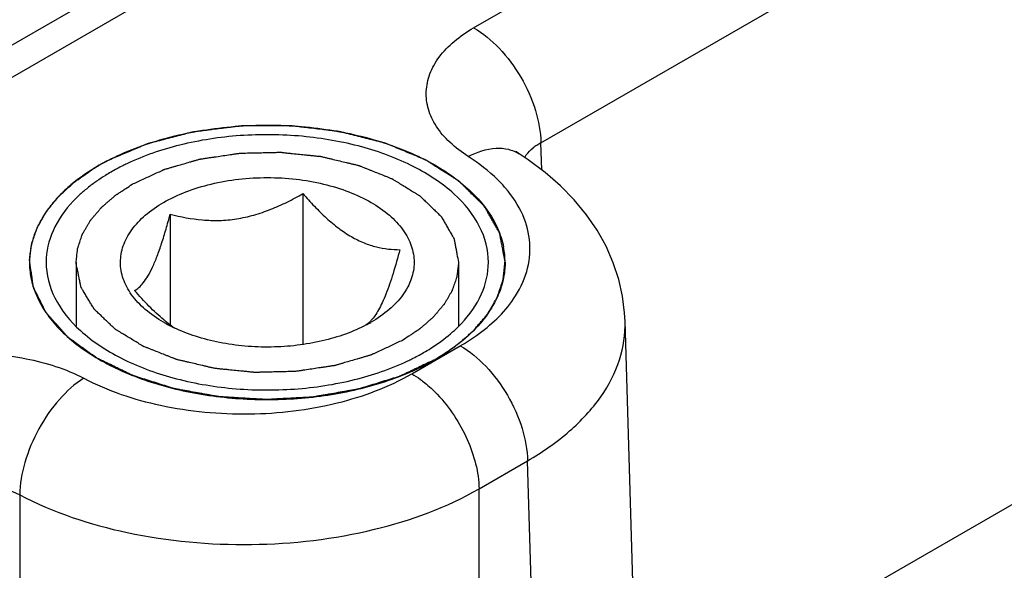
# Model space of a CAD drawing. Units: millimetres. Extents: x 945 to 1365, y 413 to 710.
# Drawn here: x 1014 to 1024, y 454 to 460 of the extents above; entities that cross this region are included whole.
import ezdxf

# ---------------------------------------------------------------- set-up
doc = ezdxf.new("R2010")
doc.units = ezdxf.units.MM
doc.header["$LTSCALE"] = 23.1
doc.layers.add('COMPONENTI_DI_ASSIEME', color=7, linetype='CONTINUOUS')

msp = doc.modelspace()

# ---------------------------------------------------------------- linework, layer by layer
at = {"layer": 'COMPONENTI_DI_ASSIEME', "color": 7, "linetype": 'Continuous'}
for p, q in [((1067.546, 479.958), (1020.634, 452.9)), ((1015.856, 461.039), (1010.763, 458.102)), ((1019.395, 458.861), (1019.395, 458.86)), ((1017.12, 458.443), (1017.12, 456.856)), ((1015.726, 458.228), (1015.726, 457.061)), ((1020.644, 452.591), (1020.507, 457.102))]:
    msp.add_line(p, q, dxfattribs=at)
at = {"layer": 'COMPONENTI_DI_ASSIEME', "color": 9, "linetype": 'Continuous'}
for p, q in [((1018.915, 460.187), (1022.233, 462.101)), ((1016.355, 460.989), (1011.262, 458.052)), ((1019.622, 458.976), (1022.94, 460.89)), ((1019.631, 458.693), (1019.622, 458.976)), ((1018.265, 456.547), (1018.775, 456.842)), ((1018.972, 455.337), (1019.482, 455.631)), ((1019.618, 451.126), (1019.482, 455.631)), ((1018.971, 450.753), (1018.972, 455.337)), ((1014.143, 455.273), (1014.143, 450.688))]:
    msp.add_line(p, q, dxfattribs=at)
at = {"layer": 'COMPONENTI_DI_ASSIEME', "color": 2, "linetype": 'Continuous'}
for p, q in [((1014.736, 457.72), (1014.736, 457.048)), ((1014.736, 457.708), (1014.736, 457.72)), ((1018.756, 457.72), (1018.756, 457.048))]:
    msp.add_line(p, q, dxfattribs=at)
at = {"layer": 'COMPONENTI_DI_ASSIEME', "color": 7, "linetype": 'Continuous'}
for points in [[(1019.383, 458.868), (1019.365, 458.881), (1019.36, 458.885)], [(1020.507, 457.099), (1020.503, 457.188), (1020.48, 457.364), (1020.441, 457.54), (1020.383, 457.716), (1020.307, 457.889), (1020.213, 458.058), (1020.101, 458.221), (1019.973, 458.377), (1019.828, 458.526), (1019.666, 458.666), (1019.49, 458.798), (1019.383, 458.868)]]:
    msp.add_lwpolyline(points, dxfattribs=at)
at = {"layer": 'COMPONENTI_DI_ASSIEME', "color": 9, "linetype": 'Continuous'}
for centre, radius, start, end in [((1019.863, 458.522), 0.514, 123.5615, 128.7728), ((1019.907, 458.456), 0.593, 118.6713, 123.57)]:
    msp.add_arc(centre, radius, start, end, dxfattribs=at)
at = {"layer": 'COMPONENTI_DI_ASSIEME', "color": 7, "linetype": 'Continuous'}
for centre, radius, start, end in [((1016.087, 456.952), 1.979, 121.7666, 125.0091), ((1016.159, 456.837), 2.115, 119.9696, 121.783), ((1018.4, 457.719), 0.846, 0.0454, 11.019), ((1015.08, 457.72), 0.834, 176.2456, 180.0014), ((1015.086, 457.72), 0.841, 180.0134, 191.051), ((1016.442, 458.458), 1.578, 240.0773, 244.6189), ((1016.823, 458.506), 1.814, 230.1038, 230.4727), ((1017.091, 458.383), 1.494, 297.798, 299.9701), ((1017.299, 458.804), 2.43, 298.2232, 299.9641)]:
    msp.add_arc(centre, radius, start, end, dxfattribs=at)
at = {"layer": 'COMPONENTI_DI_ASSIEME', "color": 9, "linetype": 'Continuous'}
for points, knots in [([(1018.859, 458.833), (1018.79, 458.877), (1018.666, 458.971), (1018.52, 459.139), (1018.431, 459.324), (1018.407, 459.518), (1018.448, 459.71), (1018.552, 459.891), (1018.711, 460.055), (1018.843, 460.145), (1018.915, 460.187)], [0, 0, 0, 0, 0.142215, 0.269869, 0.38542, 0.494507, 0.604555, 0.722689, 0.853924, 1, 1, 1, 1]), ([(1018.915, 460.187), (1019.015, 460.13), (1019.202, 459.972), (1019.423, 459.673), (1019.575, 459.334), (1019.62, 459.092), (1019.622, 458.976)], [0, 0, 0, 0, 0.236674, 0.498877, 0.76169, 1, 1, 1, 1]), ([(1018.859, 458.833), (1018.948, 458.88), (1019.092, 458.93), (1019.28, 458.916), (1019.36, 458.883), (1019.395, 458.861)], [0, 0, 0, 0, 0.544513, 0.779588, 1, 1, 1, 1]), ([(1019.452, 458.822), (1019.457, 458.832), (1019.482, 458.869), (1019.514, 458.901), (1019.541, 458.923)], [0, 0, 0, 0, 0.235738, 1, 1, 1, 1]), ([(1019.251, 458.5), (1019.225, 458.53), (1019.108, 458.656), (1018.97, 458.762), (1018.859, 458.833)], [0, 0, 0, 0, 0.235828, 1, 1, 1, 1]), ([(1019.335, 457.335), (1019.395, 457.423), (1019.489, 457.612), (1019.525, 457.925), (1019.443, 458.234), (1019.324, 458.415), (1019.251, 458.5)], [0, 0, 0, 0, 0.25404, 0.492656, 0.735264, 1, 1, 1, 1]), ([(1018.775, 456.842), (1018.834, 456.876), (1019.044, 457.01), (1019.233, 457.185), (1019.335, 457.335)], [0, 0, 0, 0, 0.272523, 1, 1, 1, 1]), ([(1019.482, 455.631), (1019.638, 455.722), (1019.922, 455.92), (1020.259, 456.28), (1020.468, 456.679), (1020.511, 456.963), (1020.507, 457.099)], [0, 0, 0, 0, 0.290443, 0.549787, 0.78248, 1, 1, 1, 1]), ([(1018.775, 456.842), (1018.874, 456.784), (1019.062, 456.627), (1019.282, 456.328), (1019.435, 455.988), (1019.48, 455.746), (1019.482, 455.631)], [0, 0, 0, 0, 0.236674, 0.498877, 0.76169, 1, 1, 1, 1]), ([(1013.512, 456.752), (1013.745, 456.765), (1014.194, 456.737), (1014.627, 456.6), (1014.816, 456.501)], [0, 0, 0, 0, 0.522277, 1, 1, 1, 1]), ([(1014.816, 456.501), (1015.068, 456.368), (1015.644, 456.177), (1016.555, 456.093), (1017.458, 456.2), (1018.022, 456.407), (1018.265, 456.547)], [0, 0, 0, 0, 0.240037, 0.502743, 0.763962, 1, 1, 1, 1]), ([(1014.816, 456.501), (1014.721, 456.441), (1014.541, 456.277), (1014.332, 455.973), (1014.188, 455.631), (1014.144, 455.388), (1014.143, 455.273)], [0, 0, 0, 0, 0.233815, 0.495836, 0.76011, 1, 1, 1, 1]), ([(1018.356, 456.488), (1018.371, 456.477), (1018.434, 456.429), (1018.491, 456.375), (1018.532, 456.332)], [0, 0, 0, 0, 0.241216, 1, 1, 1, 1]), ([(1018.532, 456.332), (1018.664, 456.194), (1018.869, 455.88), (1018.969, 455.514), (1018.972, 455.337)], [0, 0, 0, 0, 0.517859, 1, 1, 1, 1]), ([(1013.606, 455.381), (1013.654, 455.384), (1013.838, 455.383), (1014.024, 455.338), (1014.143, 455.273)], [0, 0, 0, 0, 0.263764, 1, 1, 1, 1]), ([(1014.143, 455.273), (1014.497, 455.088), (1015.303, 454.823), (1016.577, 454.707), (1017.842, 454.855), (1018.631, 455.142), (1018.972, 455.337)], [0, 0, 0, 0, 0.239929, 0.502775, 0.764118, 1, 1, 1, 1])]:
    msp.add_open_spline(points, degree=3, knots=knots, dxfattribs=at)
at = {"layer": 'COMPONENTI_DI_ASSIEME', "color": 7, "linetype": 'Continuous'}
for points, knots in [([(1014.979, 458.741), (1015.064, 458.79), (1015.247, 458.881), (1015.541, 458.99), (1015.858, 459.074), (1016.192, 459.132), (1016.538, 459.163), (1016.887, 459.166), (1017.233, 459.14), (1017.57, 459.087), (1017.891, 459.008), (1018.19, 458.904), (1018.461, 458.776), (1018.699, 458.628), (1018.899, 458.462), (1019.058, 458.281), (1019.172, 458.087), (1019.217, 457.949), (1019.23, 457.881)], [0, 0, 0, 0, 0.061338, 0.126412, 0.194604, 0.265155, 0.337198, 0.409807, 0.482033, 0.552942, 0.621654, 0.687384, 0.749484, 0.807499, 0.861228, 0.910795, 0.956728, 1, 1, 1, 1]), ([(1019.071, 457.72), (1019.071, 457.848), (1018.997, 458.125), (1018.706, 458.474), (1018.273, 458.755), (1017.727, 458.956), (1017.109, 459.063), (1016.463, 459.07), (1015.839, 458.975), (1015.447, 458.841), (1015.269, 458.756)], [0, 0, 0, 0, 0.086742, 0.185142, 0.300594, 0.432245, 0.575238, 0.722579, 0.86651, 1, 1, 1, 1]), ([(1014.979, 458.741), (1014.874, 458.68), (1014.727, 458.58), (1014.558, 458.423), (1014.454, 458.302), (1014.37, 458.175), (1014.306, 458.045), (1014.264, 457.911), (1014.251, 457.82), (1014.248, 457.774)], [0, 0, 0, 0, 0.288048, 0.421286, 0.547543, 0.667434, 0.781895, 0.89222, 1, 1, 1, 1]), ([(1015.269, 458.756), (1015.255, 458.75), (1015.198, 458.722), (1015.143, 458.693), (1015.103, 458.669)], [0, 0, 0, 0, 0.25459, 1, 1, 1, 1]), ([(1015.655, 458.35), (1015.73, 458.393), (1015.893, 458.469), (1016.159, 458.55), (1016.447, 458.6), (1016.747, 458.617), (1017.046, 458.6), (1017.334, 458.55), (1017.6, 458.469), (1017.834, 458.36), (1018.028, 458.226), (1018.154, 458.094), (1018.224, 457.98), (1018.262, 457.895), (1018.284, 457.808), (1018.292, 457.719), (1018.284, 457.631), (1018.261, 457.544), (1018.224, 457.458), (1018.153, 457.345), (1018.027, 457.213), (1017.904, 457.129), (1017.837, 457.089)], [0, 0, 0, 0, 0.066565, 0.138378, 0.213968, 0.291519, 0.369067, 0.444642, 0.516436, 0.582971, 0.6433, 0.697269, 0.72217, 0.745941, 0.768903, 0.791441, 0.813982, 0.836949, 0.86073, 0.885643, 0.939638, 1, 1, 1, 1]), ([(1014.952, 458.573), (1014.94, 458.565), (1014.895, 458.533), (1014.851, 458.498), (1014.82, 458.471)], [0, 0, 0, 0, 0.254831, 1, 1, 1, 1]), ([(1014.82, 458.471), (1014.809, 458.463), (1014.77, 458.428), (1014.732, 458.392), (1014.706, 458.364)], [0, 0, 0, 0, 0.25515, 1, 1, 1, 1]), ([(1015.726, 458.228), (1015.836, 458.198), (1016.008, 458.165), (1016.243, 458.157), (1016.425, 458.174), (1016.606, 458.214), (1016.783, 458.275), (1016.955, 458.352), (1017.066, 458.412), (1017.12, 458.443)], [0, 0, 0, 0, 0.236255, 0.358638, 0.483993, 0.61175, 0.740901, 0.87051, 1, 1, 1, 1]), ([(1017.12, 458.443), (1017.159, 458.398), (1017.239, 458.309), (1017.364, 458.186), (1017.493, 458.078), (1017.625, 457.989), (1017.758, 457.923), (1017.889, 457.88), (1018.016, 457.858), (1018.1, 457.853), (1018.14, 457.853)], [0, 0, 0, 0, 0.148019, 0.29237, 0.431046, 0.561802, 0.683169, 0.795425, 0.900327, 1, 1, 1, 1]), ([(1014.706, 458.364), (1014.619, 458.272), (1014.476, 458.074), (1014.421, 457.833), (1014.421, 457.72)], [0, 0, 0, 0, 0.525912, 1, 1, 1, 1]), ([(1015.654, 457.09), (1015.587, 457.129), (1015.464, 457.213), (1015.338, 457.346), (1015.267, 457.459), (1015.23, 457.544), (1015.207, 457.632), (1015.2, 457.72), (1015.208, 457.808), (1015.23, 457.896), (1015.268, 457.981), (1015.339, 458.094), (1015.464, 458.227), (1015.587, 458.311), (1015.655, 458.35)], [0, 0, 0, 0, 0.144689, 0.27412, 0.333836, 0.390842, 0.445902, 0.499945, 0.55399, 0.609058, 0.666074, 0.725808, 0.855269, 1, 1, 1, 1]), ([(1015.351, 457.423), (1015.367, 457.432), (1015.4, 457.456), (1015.447, 457.508), (1015.495, 457.579), (1015.543, 457.673), (1015.591, 457.789), (1015.637, 457.923), (1015.683, 458.071), (1015.711, 458.174), (1015.726, 458.228)], [0, 0, 0, 0, 0.060839, 0.135429, 0.229085, 0.345553, 0.484998, 0.643884, 0.817079, 1, 1, 1, 1]), ([(1018.14, 457.853), (1018.118, 457.77), (1018.083, 457.648), (1018.033, 457.493), (1017.995, 457.39), (1017.957, 457.299), (1017.918, 457.222), (1017.88, 457.16), (1017.853, 457.125), (1017.839, 457.11)], [0, 0, 0, 0, 0.320885, 0.469486, 0.606523, 0.729142, 0.835423, 0.925176, 1, 1, 1, 1]), ([(1014.421, 457.72), (1014.421, 457.591), (1014.494, 457.315), (1014.785, 456.966), (1015.219, 456.685), (1015.764, 456.484), (1016.383, 456.376), (1017.028, 456.37), (1017.652, 456.465), (1018.044, 456.598), (1018.223, 456.683)], [0, 0, 0, 0, 0.086742, 0.185142, 0.300594, 0.432245, 0.575238, 0.722579, 0.86651, 1, 1, 1, 1]), ([(1018.786, 457.076), (1018.872, 457.167), (1019.015, 457.365), (1019.071, 457.606), (1019.071, 457.72)], [0, 0, 0, 0, 0.525912, 1, 1, 1, 1]), ([(1019.246, 457.72), (1019.246, 457.703), (1019.244, 457.637), (1019.234, 457.57), (1019.222, 457.522)], [0, 0, 0, 0, 0.248757, 1, 1, 1, 1]), ([(1014.261, 457.559), (1014.274, 457.495), (1014.314, 457.367), (1014.416, 457.185), (1014.557, 457.014), (1014.735, 456.855), (1014.947, 456.712), (1015.189, 456.585), (1015.457, 456.478), (1015.748, 456.392), (1016.054, 456.328), (1016.481, 456.275), (1017.021, 456.269), (1017.552, 456.343), (1017.951, 456.451), (1018.139, 456.52), (1018.229, 456.558)], [0, 0, 0, 0, 0.043165, 0.088738, 0.137605, 0.190289, 0.246973, 0.307559, 0.371725, 0.438974, 0.508676, 0.580107, 0.724869, 0.866836, 0.934873, 1, 1, 1, 1]), ([(1019.222, 457.522), (1019.213, 457.483), (1019.188, 457.405), (1019.117, 457.25), (1018.985, 457.064), (1018.773, 456.864), (1018.604, 456.752), (1018.513, 456.699)], [0, 0, 0, 0, 0.108094, 0.219621, 0.456327, 0.715802, 1, 1, 1, 1]), ([(1015.659, 457.114), (1015.604, 457.16), (1015.498, 457.259), (1015.4, 457.367), (1015.351, 457.423)], [0, 0, 0, 0, 0.491236, 1, 1, 1, 1]), ([(1015.766, 457.032), (1015.757, 457.037), (1015.724, 457.061), (1015.692, 457.087), (1015.668, 457.106)], [0, 0, 0, 0, 0.245978, 1, 1, 1, 1]), ([(1017.787, 457.062), (1017.717, 457.025), (1017.565, 456.959), (1017.32, 456.888), (1017.058, 456.842), (1016.786, 456.824), (1016.512, 456.834), (1016.246, 456.872), (1015.996, 456.936), (1015.839, 456.997), (1015.765, 457.032)], [0, 0, 0, 0, 0.114744, 0.237303, 0.36558, 0.497017, 0.628862, 0.758334, 0.882806, 1, 1, 1, 1]), ([(1017.811, 457.081), (1017.809, 457.08), (1017.801, 457.073), (1017.793, 457.066), (1017.787, 457.062)], [0, 0, 0, 0, 0.260094, 1, 1, 1, 1]), ([(1017.839, 457.11), (1017.837, 457.107), (1017.828, 457.097), (1017.818, 457.088), (1017.811, 457.081)], [0, 0, 0, 0, 0.262785, 1, 1, 1, 1]), ([(1018.672, 456.968), (1018.682, 456.977), (1018.722, 457.011), (1018.759, 457.048), (1018.786, 457.076)], [0, 0, 0, 0, 0.25515, 1, 1, 1, 1]), ([(1018.389, 456.77), (1018.415, 456.785), (1018.514, 456.845), (1018.607, 456.913), (1018.672, 456.968)], [0, 0, 0, 0, 0.259328, 1, 1, 1, 1]), ([(1018.223, 456.683), (1018.237, 456.69), (1018.293, 456.717), (1018.349, 456.747), (1018.389, 456.77)], [0, 0, 0, 0, 0.25459, 1, 1, 1, 1]), ([(1018.229, 456.558), (1018.248, 456.566), (1018.322, 456.599), (1018.395, 456.634), (1018.448, 456.663)], [0, 0, 0, 0, 0.254813, 1, 1, 1, 1])]:
    msp.add_open_spline(points, degree=3, knots=knots, dxfattribs=at)
at = {"layer": 'COMPONENTI_DI_ASSIEME', "color": 2, "linetype": 'Continuous'}
for points, knots in [([(1019.246, 457.733), (1019.239, 457.766), (1019.229, 457.817), (1019.216, 457.885), (1019.206, 457.935), (1019.199, 457.973), (1019.194, 457.999), (1019.192, 458.009), (1019.19, 458.018), (1019.189, 458.023), (1019.189, 458.027), (1019.186, 458.031), (1019.182, 458.039), (1019.176, 458.049), (1019.167, 458.065), (1019.155, 458.086), (1019.141, 458.11), (1019.122, 458.143), (1019.099, 458.184), (1019.075, 458.225), (1019.059, 458.254), (1019.049, 458.27), (1019.042, 458.283), (1019.036, 458.293), (1019.031, 458.301), (1019.029, 458.306), (1019.026, 458.31), (1019.025, 458.314), (1019.022, 458.316), (1019.018, 458.32), (1019.013, 458.325), (1019.002, 458.336), (1018.985, 458.353), (1018.962, 458.375), (1018.94, 458.397), (1018.909, 458.427), (1018.879, 458.457), (1018.849, 458.487), (1018.826, 458.509), (1018.804, 458.532), (1018.785, 458.55), (1018.77, 458.565), (1018.761, 458.575), (1018.75, 458.581), (1018.74, 458.587), (1018.727, 458.595), (1018.712, 458.605), (1018.692, 458.618), (1018.657, 458.64), (1018.606, 458.672), (1018.546, 458.71), (1018.496, 458.742), (1018.46, 458.765), (1018.44, 458.778), (1018.428, 458.786), (1018.419, 458.791), (1018.414, 458.794), (1018.409, 458.798), (1018.401, 458.801), (1018.389, 458.806), (1018.374, 458.812), (1018.349, 458.822), (1018.319, 458.835), (1018.27, 458.855), (1018.21, 458.88), (1018.149, 458.905), (1018.1, 458.926), (1018.07, 458.938), (1018.045, 458.948), (1018.027, 458.956), (1018.012, 458.962), (1018, 458.967), (1017.991, 458.971), (1017.981, 458.975), (1017.967, 458.978), (1017.944, 458.984), (1017.909, 458.993), (1017.868, 459.003), (1017.813, 459.017), (1017.745, 459.034), (1017.676, 459.052), (1017.621, 459.066), (1017.58, 459.076), (1017.546, 459.085), (1017.522, 459.091), (1017.508, 459.094), (1017.497, 459.096), (1017.486, 459.097), (1017.472, 459.099), (1017.446, 459.102), (1017.409, 459.106), (1017.365, 459.112), (1017.307, 459.119), (1017.234, 459.127), (1017.16, 459.136), (1017.102, 459.143), (1017.065, 459.148), (1017.036, 459.151), (1017.017, 459.153), (1017.003, 459.155), (1016.992, 459.156), (1016.98, 459.156), (1016.965, 459.156), (1016.947, 459.156), (1016.917, 459.156), (1016.879, 459.156), (1016.834, 459.156), (1016.775, 459.155), (1016.7, 459.155), (1016.625, 459.155), (1016.565, 459.155), (1016.527, 459.155), (1016.501, 459.155), (1016.486, 459.154), (1016.471, 459.155), (1016.453, 459.152), (1016.424, 459.149), (1016.387, 459.144), (1016.343, 459.138), (1016.299, 459.133), (1016.241, 459.125), (1016.182, 459.118), (1016.124, 459.111), (1016.08, 459.105), (1016.036, 459.1), (1016.003, 459.095), (1015.981, 459.093), (1015.97, 459.091), (1015.961, 459.09), (1015.954, 459.088), (1015.944, 459.086), (1015.929, 459.082), (1015.901, 459.075), (1015.867, 459.066), (1015.813, 459.052), (1015.745, 459.034), (1015.676, 459.016), (1015.622, 459.002), (1015.581, 458.991), (1015.547, 458.982), (1015.519, 458.975), (1015.502, 458.971), (1015.49, 458.967), (1015.484, 458.966), (1015.478, 458.963), (1015.47, 458.96), (1015.458, 458.955), (1015.443, 458.948), (1015.407, 458.933), (1015.353, 458.91), (1015.28, 458.879), (1015.184, 458.839), (1015.112, 458.808), (1015.064, 458.787)], [0, 0, 0, 0, 0.03125, 0.046875, 0.0625, 0.078125, 0.082031, 0.085938, 0.087891, 0.089844, 0.09082, 0.091797, 0.09375, 0.097656, 0.101562, 0.109375, 0.117188, 0.125, 0.140625, 0.15625, 0.164062, 0.167969, 0.171875, 0.175781, 0.177734, 0.179688, 0.180664, 0.181641, 0.182617, 0.183594, 0.185547, 0.1875, 0.195312, 0.203125, 0.210938, 0.21875, 0.234375, 0.242188, 0.25, 0.257812, 0.265625, 0.269531, 0.273438, 0.275391, 0.277344, 0.28125, 0.285156, 0.289062, 0.296875, 0.3125, 0.328125, 0.34375, 0.351562, 0.355469, 0.359375, 0.361328, 0.362305, 0.363281, 0.365234, 0.367188, 0.371094, 0.375, 0.382812, 0.390625, 0.40625, 0.421875, 0.429688, 0.4375, 0.441406, 0.445312, 0.449219, 0.451172, 0.453125, 0.455078, 0.457031, 0.460938, 0.46875, 0.476562, 0.484375, 0.5, 0.515625, 0.523438, 0.53125, 0.539062, 0.542969, 0.544922, 0.546875, 0.548828, 0.550781, 0.554688, 0.5625, 0.570312, 0.578125, 0.59375, 0.609375, 0.617188, 0.625, 0.628906, 0.632812, 0.634766, 0.636719, 0.638672, 0.640625, 0.644531, 0.648438, 0.65625, 0.664062, 0.671875, 0.6875, 0.703125, 0.710938, 0.71875, 0.722656, 0.724609, 0.726562, 0.730469, 0.734375, 0.742188, 0.75, 0.757812, 0.765625, 0.78125, 0.789062, 0.796875, 0.804688, 0.8125, 0.814453, 0.816406, 0.818359, 0.819336, 0.820312, 0.824219, 0.828125, 0.835938, 0.84375, 0.859375, 0.875, 0.882812, 0.890625, 0.898438, 0.902344, 0.90625, 0.908203, 0.90918, 0.910156, 0.912109, 0.914062, 0.917969, 0.921875, 0.9375, 0.953125, 0.96875, 1, 1, 1, 1]), ([(1015.325, 458.541), (1015.363, 458.558), (1015.42, 458.585), (1015.497, 458.621), (1015.554, 458.647), (1015.597, 458.667), (1015.625, 458.68), (1015.637, 458.686), (1015.647, 458.69), (1015.653, 458.693), (1015.657, 458.696), (1015.663, 458.697), (1015.672, 458.7), (1015.686, 458.704), (1015.708, 458.71), (1015.735, 458.718), (1015.768, 458.728), (1015.812, 458.74), (1015.867, 458.756), (1015.921, 458.772), (1015.965, 458.785), (1015.992, 458.793), (1016.014, 458.799), (1016.028, 458.803), (1016.039, 458.806), (1016.051, 458.808), (1016.072, 458.811), (1016.102, 458.815), (1016.138, 458.821), (1016.174, 458.826), (1016.222, 458.833), (1016.283, 458.842), (1016.343, 458.851), (1016.391, 458.858), (1016.421, 458.863), (1016.445, 458.866), (1016.46, 458.869), (1016.473, 458.869), (1016.485, 458.869), (1016.506, 458.869), (1016.537, 458.87), (1016.586, 458.871), (1016.647, 458.872), (1016.72, 458.874), (1016.781, 458.875), (1016.824, 458.876), (1016.849, 458.877), (1016.864, 458.877), (1016.876, 458.877), (1016.885, 458.878), (1016.894, 458.877), (1016.906, 458.875), (1016.921, 458.874), (1016.946, 458.871), (1016.976, 458.868), (1017.024, 458.863), (1017.084, 458.857), (1017.144, 458.851), (1017.192, 458.846), (1017.229, 458.842), (1017.259, 458.839), (1017.283, 458.836), (1017.307, 458.835), (1017.336, 458.827), (1017.37, 458.819), (1017.405, 458.811), (1017.451, 458.8), (1017.508, 458.786), (1017.566, 458.773), (1017.612, 458.762), (1017.646, 458.753), (1017.675, 458.747), (1017.695, 458.742), (1017.707, 458.739), (1017.714, 458.736), (1017.722, 458.733), (1017.732, 458.729), (1017.749, 458.722), (1017.775, 458.712), (1017.805, 458.7), (1017.845, 458.684), (1017.895, 458.664), (1017.946, 458.644), (1017.986, 458.628), (1018.011, 458.617), (1018.031, 458.609), (1018.044, 458.604), (1018.054, 458.6), (1018.061, 458.597), (1018.067, 458.593), (1018.076, 458.588), (1018.086, 458.582), (1018.103, 458.571), (1018.132, 458.553), (1018.174, 458.528), (1018.224, 458.497), (1018.266, 458.471), (1018.295, 458.453), (1018.312, 458.442), (1018.324, 458.435), (1018.335, 458.428), (1018.343, 458.423), (1018.352, 458.418), (1018.359, 458.41), (1018.372, 458.398), (1018.388, 458.382), (1018.407, 458.364), (1018.426, 458.345), (1018.452, 458.321), (1018.477, 458.296), (1018.503, 458.271), (1018.522, 458.253), (1018.541, 458.234), (1018.555, 458.22), (1018.565, 458.211), (1018.569, 458.207), (1018.572, 458.204), (1018.574, 458.202), (1018.575, 458.199), (1018.578, 458.194), (1018.583, 458.187), (1018.591, 458.173), (1018.6, 458.157), (1018.616, 458.13), (1018.635, 458.096), (1018.654, 458.063), (1018.67, 458.036), (1018.682, 458.016), (1018.691, 457.999), (1018.699, 457.986), (1018.704, 457.977), (1018.707, 457.972), (1018.709, 457.968), (1018.71, 457.965), (1018.711, 457.96), (1018.712, 457.953), (1018.714, 457.944), (1018.718, 457.923), (1018.724, 457.891), (1018.732, 457.848), (1018.742, 457.791), (1018.75, 457.748), (1018.756, 457.72)], [0, 0, 0, 0, 0.03125, 0.046875, 0.0625, 0.078125, 0.082031, 0.085938, 0.087891, 0.089844, 0.09082, 0.091797, 0.09375, 0.097656, 0.101562, 0.109375, 0.117188, 0.125, 0.140625, 0.15625, 0.164062, 0.171875, 0.175781, 0.179688, 0.181641, 0.183594, 0.1875, 0.195312, 0.203125, 0.210938, 0.21875, 0.234375, 0.25, 0.257812, 0.265625, 0.269531, 0.273438, 0.275391, 0.277344, 0.28125, 0.289062, 0.296875, 0.3125, 0.328125, 0.34375, 0.351562, 0.355469, 0.359375, 0.361328, 0.363281, 0.365234, 0.367188, 0.371094, 0.375, 0.382812, 0.390625, 0.40625, 0.421875, 0.429688, 0.4375, 0.445312, 0.449219, 0.453125, 0.460938, 0.46875, 0.476562, 0.484375, 0.5, 0.515625, 0.523438, 0.53125, 0.539062, 0.542969, 0.544922, 0.546875, 0.548828, 0.550781, 0.554688, 0.5625, 0.570312, 0.578125, 0.59375, 0.609375, 0.617188, 0.625, 0.628906, 0.632812, 0.634766, 0.636719, 0.638672, 0.640625, 0.644531, 0.648438, 0.65625, 0.671875, 0.6875, 0.703125, 0.710938, 0.714844, 0.71875, 0.722656, 0.724609, 0.726562, 0.730469, 0.734375, 0.742188, 0.75, 0.757812, 0.765625, 0.78125, 0.789062, 0.796875, 0.804688, 0.8125, 0.814453, 0.816406, 0.817383, 0.818359, 0.819336, 0.820312, 0.824219, 0.828125, 0.835938, 0.84375, 0.859375, 0.875, 0.882812, 0.890625, 0.898438, 0.902344, 0.90625, 0.908203, 0.90918, 0.910156, 0.912109, 0.914062, 0.917969, 0.921875, 0.9375, 0.953125, 0.96875, 1, 1, 1, 1]), ([(1014.246, 457.748), (1014.249, 457.769), (1014.254, 457.801), (1014.259, 457.844), (1014.263, 457.871), (1014.266, 457.892), (1014.268, 457.905), (1014.269, 457.915), (1014.27, 457.92), (1014.272, 457.925), (1014.274, 457.932), (1014.28, 457.948), (1014.288, 457.971), (1014.299, 458.003), (1014.308, 458.029), (1014.315, 458.05), (1014.32, 458.063), (1014.323, 458.073), (1014.326, 458.08), (1014.327, 458.085), (1014.33, 458.09), (1014.335, 458.1), (1014.343, 458.113), (1014.355, 458.134), (1014.37, 458.16), (1014.385, 458.186), (1014.396, 458.207), (1014.405, 458.223), (1014.413, 458.236), (1014.418, 458.245), (1014.421, 458.25), (1014.423, 458.254), (1014.426, 458.258), (1014.43, 458.262), (1014.437, 458.271), (1014.447, 458.283), (1014.459, 458.298), (1014.474, 458.317), (1014.494, 458.341), (1014.514, 458.365), (1014.529, 458.385), (1014.539, 458.397), (1014.546, 458.405), (1014.55, 458.41), (1014.555, 458.415), (1014.561, 458.42), (1014.576, 458.434), (1014.598, 458.454), (1014.628, 458.482), (1014.652, 458.504), (1014.672, 458.522), (1014.684, 458.534), (1014.694, 458.543), (1014.7, 458.549), (1014.705, 458.553), (1014.71, 458.558), (1014.721, 458.565), (1014.736, 458.576), (1014.76, 458.593), (1014.79, 458.615), (1014.838, 458.649), (1014.874, 458.675), (1014.898, 458.692)], [0, 0, 0, 0, 0.0625, 0.09375, 0.125, 0.140625, 0.15625, 0.164062, 0.167969, 0.171875, 0.179688, 0.1875, 0.21875, 0.25, 0.28125, 0.296875, 0.3125, 0.320312, 0.328125, 0.332031, 0.335938, 0.34375, 0.359375, 0.375, 0.40625, 0.4375, 0.453125, 0.46875, 0.484375, 0.492188, 0.496094, 0.5, 0.503906, 0.507812, 0.515625, 0.53125, 0.546875, 0.5625, 0.59375, 0.625, 0.640625, 0.65625, 0.664062, 0.667969, 0.671875, 0.679688, 0.6875, 0.71875, 0.75, 0.78125, 0.796875, 0.8125, 0.820312, 0.828125, 0.832031, 0.835938, 0.84375, 0.859375, 0.875, 0.90625, 0.9375, 1, 1, 1, 1]), ([(1014.898, 458.692), (1014.904, 458.696), (1014.913, 458.701), (1014.925, 458.709), (1014.932, 458.713), (1014.938, 458.717), (1014.942, 458.719), (1014.945, 458.721), (1014.946, 458.722), (1014.949, 458.723), (1014.951, 458.725), (1014.956, 458.728), (1014.961, 458.73), (1014.965, 458.733), (1014.969, 458.735), (1014.973, 458.738), (1014.977, 458.74), (1014.979, 458.741)], [0, 0, 0, 0, 0.25, 0.375, 0.5, 0.5625, 0.625, 0.65625, 0.671875, 0.6875, 0.71875, 0.75, 0.8125, 0.84375, 0.875, 0.9375, 1, 1, 1, 1]), ([(1015.064, 458.787), (1015.057, 458.784), (1015.047, 458.779), (1015.035, 458.772), (1015.027, 458.768), (1015.02, 458.764), (1015.016, 458.762), (1015.014, 458.761), (1015.012, 458.76), (1015.01, 458.758), (1015.007, 458.757), (1015.003, 458.755), (1015, 458.753), (1014.996, 458.751), (1014.993, 458.749), (1014.989, 458.747), (1014.984, 458.744), (1014.981, 458.742), (1014.979, 458.741)], [0, 0, 0, 0, 0.25, 0.375, 0.5, 0.5625, 0.625, 0.65625, 0.671875, 0.6875, 0.71875, 0.75, 0.78125, 0.8125, 0.84375, 0.875, 0.9375, 1, 1, 1, 1]), ([(1014.736, 457.72), (1014.738, 457.738), (1014.741, 457.767), (1014.745, 457.804), (1014.748, 457.827), (1014.75, 457.846), (1014.751, 457.858), (1014.752, 457.866), (1014.753, 457.87), (1014.755, 457.875), (1014.757, 457.881), (1014.761, 457.895), (1014.769, 457.916), (1014.778, 457.945), (1014.788, 457.973), (1014.795, 457.994), (1014.8, 458.008), (1014.802, 458.014), (1014.804, 458.019), (1014.806, 458.023), (1014.811, 458.031), (1014.817, 458.042), (1014.828, 458.06), (1014.841, 458.082), (1014.854, 458.104), (1014.864, 458.122), (1014.872, 458.135), (1014.878, 458.146), (1014.883, 458.154), (1014.886, 458.159), (1014.887, 458.162), (1014.89, 458.165), (1014.894, 458.17), (1014.9, 458.177), (1014.91, 458.188), (1014.921, 458.201), (1014.935, 458.218), (1014.954, 458.24), (1014.972, 458.261), (1014.987, 458.278), (1014.996, 458.289), (1015.002, 458.297), (1015.006, 458.301), (1015.011, 458.305), (1015.016, 458.31), (1015.03, 458.321), (1015.05, 458.339), (1015.077, 458.362), (1015.104, 458.386), (1015.124, 458.403), (1015.138, 458.415), (1015.143, 458.42), (1015.148, 458.424), (1015.153, 458.427), (1015.163, 458.434), (1015.177, 458.443), (1015.199, 458.457), (1015.226, 458.475), (1015.27, 458.504), (1015.303, 458.526), (1015.325, 458.541)], [0, 0, 0, 0, 0.0625, 0.09375, 0.125, 0.140625, 0.15625, 0.164062, 0.167969, 0.171875, 0.179688, 0.1875, 0.21875, 0.25, 0.28125, 0.3125, 0.320312, 0.328125, 0.332031, 0.335938, 0.34375, 0.359375, 0.375, 0.40625, 0.4375, 0.453125, 0.46875, 0.484375, 0.492188, 0.496094, 0.5, 0.503906, 0.507812, 0.515625, 0.53125, 0.546875, 0.5625, 0.59375, 0.625, 0.640625, 0.65625, 0.664062, 0.667969, 0.671875, 0.679688, 0.6875, 0.71875, 0.75, 0.78125, 0.8125, 0.820312, 0.828125, 0.832031, 0.835938, 0.84375, 0.859375, 0.875, 0.90625, 0.9375, 1, 1, 1, 1]), ([(1018.513, 456.699), (1018.466, 456.676), (1018.395, 456.643), (1018.312, 456.604), (1018.265, 456.581), (1018.23, 456.565), (1018.2, 456.551), (1018.177, 456.54), (1018.162, 456.533), (1018.15, 456.527), (1018.143, 456.524), (1018.137, 456.521), (1018.131, 456.518), (1018.118, 456.515), (1018.101, 456.509), (1018.074, 456.501), (1018.04, 456.491), (1017.985, 456.474), (1017.917, 456.453), (1017.848, 456.431), (1017.793, 456.415), (1017.759, 456.404), (1017.732, 456.396), (1017.715, 456.39), (1017.703, 456.387), (1017.696, 456.385), (1017.688, 456.384), (1017.679, 456.382), (1017.657, 456.378), (1017.623, 456.372), (1017.578, 456.365), (1017.534, 456.357), (1017.474, 456.347), (1017.415, 456.336), (1017.355, 456.326), (1017.318, 456.32), (1017.289, 456.314), (1017.266, 456.311), (1017.248, 456.307), (1017.233, 456.305), (1017.222, 456.302), (1017.21, 456.302), (1017.195, 456.301), (1017.176, 456.3), (1017.153, 456.299), (1017.123, 456.297), (1017.085, 456.295), (1017.024, 456.292), (1016.964, 456.289), (1016.903, 456.286), (1016.857, 456.283), (1016.812, 456.281), (1016.778, 456.279), (1016.755, 456.277), (1016.745, 456.277), (1016.738, 456.276), (1016.73, 456.277), (1016.717, 456.278), (1016.697, 456.279), (1016.666, 456.281), (1016.628, 456.283), (1016.566, 456.287), (1016.489, 456.291), (1016.412, 456.296), (1016.35, 456.3), (1016.311, 456.302), (1016.281, 456.304), (1016.261, 456.305), (1016.248, 456.306), (1016.24, 456.306), (1016.233, 456.308), (1016.223, 456.309), (1016.201, 456.313), (1016.168, 456.319), (1016.123, 456.327), (1016.079, 456.335), (1016.02, 456.346), (1015.961, 456.357), (1015.901, 456.367), (1015.864, 456.374), (1015.835, 456.379), (1015.812, 456.383), (1015.794, 456.387), (1015.781, 456.389), (1015.774, 456.39), (1015.768, 456.391), (1015.763, 456.393), (1015.756, 456.395), (1015.745, 456.399), (1015.728, 456.404), (1015.708, 456.41), (1015.681, 456.419), (1015.647, 456.429), (1015.607, 456.442), (1015.567, 456.455), (1015.527, 456.467), (1015.487, 456.48), (1015.447, 456.493), (1015.407, 456.505), (1015.376, 456.515), (1015.356, 456.521), (1015.348, 456.524), (1015.341, 456.526), (1015.335, 456.529), (1015.325, 456.534), (1015.31, 456.541), (1015.286, 456.552), (1015.256, 456.567), (1015.209, 456.59), (1015.149, 456.618), (1015.09, 456.647), (1015.042, 456.67), (1015.012, 456.685), (1014.989, 456.696), (1014.974, 456.703), (1014.963, 456.708), (1014.957, 456.711), (1014.953, 456.715), (1014.947, 456.719), (1014.937, 456.726), (1014.925, 456.735), (1014.905, 456.749), (1014.881, 456.766), (1014.852, 456.787), (1014.823, 456.808), (1014.794, 456.829), (1014.765, 456.85), (1014.736, 456.871), (1014.712, 456.889), (1014.692, 456.903), (1014.678, 456.913), (1014.666, 456.922), (1014.657, 456.928), (1014.652, 456.932), (1014.648, 456.934), (1014.646, 456.937), (1014.642, 456.941), (1014.636, 456.948), (1014.627, 456.958), (1014.617, 456.97), (1014.602, 456.986), (1014.585, 457.006), (1014.563, 457.03), (1014.542, 457.054), (1014.521, 457.078), (1014.499, 457.101), (1014.478, 457.125), (1014.46, 457.145), (1014.446, 457.161), (1014.437, 457.171), (1014.43, 457.179), (1014.425, 457.184), (1014.422, 457.188), (1014.42, 457.191), (1014.418, 457.194), (1014.415, 457.201), (1014.41, 457.21), (1014.404, 457.223), (1014.398, 457.236), (1014.389, 457.253), (1014.375, 457.282), (1014.354, 457.325), (1014.333, 457.367), (1014.318, 457.396), (1014.31, 457.413), (1014.303, 457.426), (1014.297, 457.439), (1014.292, 457.448), (1014.289, 457.455), (1014.288, 457.458), (1014.286, 457.461), (1014.286, 457.466), (1014.285, 457.471), (1014.284, 457.48), (1014.282, 457.491), (1014.28, 457.509), (1014.277, 457.532), (1014.273, 457.559), (1014.268, 457.595), (1014.259, 457.658), (1014.251, 457.712), (1014.246, 457.748)], [0, 0, 0, 0, 0.03125, 0.046875, 0.054688, 0.0625, 0.070312, 0.074219, 0.078125, 0.080078, 0.082031, 0.083008, 0.083984, 0.085938, 0.089844, 0.09375, 0.101562, 0.109375, 0.125, 0.140625, 0.148438, 0.15625, 0.160156, 0.164062, 0.166016, 0.166992, 0.167969, 0.169922, 0.171875, 0.179688, 0.1875, 0.195312, 0.203125, 0.21875, 0.226562, 0.234375, 0.238281, 0.242188, 0.246094, 0.248047, 0.25, 0.251953, 0.253906, 0.257812, 0.261719, 0.265625, 0.273438, 0.28125, 0.296875, 0.304688, 0.3125, 0.320312, 0.328125, 0.330078, 0.332031, 0.333008, 0.333984, 0.335938, 0.339844, 0.34375, 0.351562, 0.359375, 0.375, 0.390625, 0.398438, 0.40625, 0.410156, 0.414062, 0.416016, 0.416992, 0.417969, 0.419922, 0.421875, 0.429688, 0.4375, 0.445312, 0.453125, 0.46875, 0.476562, 0.484375, 0.488281, 0.492188, 0.496094, 0.498047, 0.499023, 0.5, 0.500977, 0.501953, 0.503906, 0.507812, 0.511719, 0.515625, 0.523438, 0.53125, 0.539062, 0.546875, 0.554688, 0.5625, 0.570312, 0.578125, 0.580078, 0.582031, 0.583008, 0.583984, 0.585938, 0.589844, 0.59375, 0.601562, 0.609375, 0.625, 0.640625, 0.648438, 0.65625, 0.660156, 0.664062, 0.666016, 0.666992, 0.667969, 0.669922, 0.671875, 0.675781, 0.679688, 0.6875, 0.695312, 0.703125, 0.710938, 0.71875, 0.726562, 0.734375, 0.738281, 0.742188, 0.746094, 0.748047, 0.749023, 0.75, 0.750977, 0.751953, 0.753906, 0.757812, 0.761719, 0.765625, 0.773438, 0.78125, 0.789062, 0.796875, 0.804688, 0.8125, 0.820312, 0.824219, 0.828125, 0.830078, 0.832031, 0.833008, 0.833984, 0.834961, 0.835938, 0.839844, 0.84375, 0.847656, 0.851562, 0.859375, 0.875, 0.890625, 0.898438, 0.902344, 0.90625, 0.910156, 0.914062, 0.915039, 0.916016, 0.916992, 0.917969, 0.919922, 0.921875, 0.925781, 0.929688, 0.9375, 0.945312, 0.953125, 0.96875, 1, 1, 1, 1]), ([(1018.166, 456.899), (1018.128, 456.881), (1018.071, 456.855), (1017.995, 456.819), (1017.938, 456.792), (1017.895, 456.772), (1017.866, 456.759), (1017.854, 456.754), (1017.845, 456.749), (1017.839, 456.747), (1017.834, 456.744), (1017.829, 456.743), (1017.819, 456.74), (1017.806, 456.736), (1017.784, 456.73), (1017.756, 456.722), (1017.724, 456.712), (1017.68, 456.699), (1017.625, 456.684), (1017.57, 456.668), (1017.527, 456.655), (1017.499, 456.647), (1017.478, 456.641), (1017.464, 456.637), (1017.453, 456.633), (1017.441, 456.632), (1017.42, 456.629), (1017.391, 456.624), (1017.355, 456.619), (1017.32, 456.614), (1017.272, 456.607), (1017.213, 456.598), (1017.154, 456.589), (1017.106, 456.582), (1017.077, 456.577), (1017.053, 456.574), (1017.038, 456.571), (1017.026, 456.571), (1017.014, 456.571), (1016.992, 456.571), (1016.962, 456.57), (1016.913, 456.569), (1016.852, 456.567), (1016.778, 456.566), (1016.717, 456.564), (1016.674, 456.563), (1016.65, 456.563), (1016.635, 456.562), (1016.623, 456.562), (1016.613, 456.562), (1016.604, 456.563), (1016.592, 456.564), (1016.577, 456.565), (1016.553, 456.568), (1016.523, 456.571), (1016.475, 456.576), (1016.414, 456.582), (1016.354, 456.588), (1016.306, 456.593), (1016.27, 456.596), (1016.24, 456.599), (1016.216, 456.602), (1016.191, 456.604), (1016.163, 456.611), (1016.129, 456.619), (1016.095, 456.627), (1016.05, 456.638), (1015.993, 456.651), (1015.936, 456.664), (1015.891, 456.675), (1015.857, 456.683), (1015.829, 456.689), (1015.809, 456.694), (1015.797, 456.697), (1015.79, 456.699), (1015.782, 456.703), (1015.772, 456.706), (1015.754, 456.713), (1015.729, 456.723), (1015.699, 456.735), (1015.658, 456.751), (1015.608, 456.771), (1015.557, 456.791), (1015.517, 456.807), (1015.492, 456.817), (1015.471, 456.825), (1015.459, 456.83), (1015.449, 456.834), (1015.441, 456.837), (1015.435, 456.841), (1015.426, 456.846), (1015.416, 456.853), (1015.399, 456.863), (1015.37, 456.881), (1015.328, 456.906), (1015.277, 456.937), (1015.235, 456.963), (1015.205, 456.981), (1015.189, 456.991), (1015.176, 456.999), (1015.165, 457.005), (1015.157, 457.01), (1015.148, 457.015), (1015.141, 457.023), (1015.128, 457.035), (1015.112, 457.05), (1015.093, 457.068), (1015.074, 457.086), (1015.049, 457.11), (1015.023, 457.135), (1014.998, 457.159), (1014.979, 457.177), (1014.96, 457.195), (1014.945, 457.208), (1014.936, 457.218), (1014.931, 457.222), (1014.927, 457.226), (1014.925, 457.229), (1014.922, 457.234), (1014.917, 457.242), (1014.909, 457.255), (1014.899, 457.272), (1014.883, 457.298), (1014.863, 457.332), (1014.843, 457.365), (1014.827, 457.392), (1014.815, 457.412), (1014.805, 457.429), (1014.797, 457.442), (1014.792, 457.45), (1014.789, 457.456), (1014.787, 457.459), (1014.786, 457.463), (1014.785, 457.468), (1014.784, 457.475), (1014.782, 457.484), (1014.778, 457.505), (1014.771, 457.537), (1014.762, 457.58), (1014.751, 457.637), (1014.742, 457.68), (1014.736, 457.708)], [0, 0, 0, 0, 0.03125, 0.046875, 0.0625, 0.078125, 0.082031, 0.085938, 0.087891, 0.089844, 0.09082, 0.091797, 0.09375, 0.097656, 0.101562, 0.109375, 0.117188, 0.125, 0.140625, 0.15625, 0.164062, 0.171875, 0.175781, 0.179688, 0.181641, 0.183594, 0.1875, 0.195312, 0.203125, 0.210938, 0.21875, 0.234375, 0.25, 0.257812, 0.265625, 0.269531, 0.273438, 0.275391, 0.277344, 0.28125, 0.289062, 0.296875, 0.3125, 0.328125, 0.34375, 0.351562, 0.355469, 0.359375, 0.361328, 0.363281, 0.365234, 0.367188, 0.371094, 0.375, 0.382812, 0.390625, 0.40625, 0.421875, 0.429688, 0.4375, 0.445312, 0.449219, 0.453125, 0.460938, 0.46875, 0.476562, 0.484375, 0.5, 0.515625, 0.523438, 0.53125, 0.539062, 0.542969, 0.544922, 0.546875, 0.548828, 0.550781, 0.554688, 0.5625, 0.570312, 0.578125, 0.59375, 0.609375, 0.617188, 0.625, 0.628906, 0.632812, 0.634766, 0.636719, 0.638672, 0.640625, 0.644531, 0.648438, 0.65625, 0.671875, 0.6875, 0.703125, 0.710938, 0.714844, 0.71875, 0.722656, 0.724609, 0.726562, 0.730469, 0.734375, 0.742188, 0.75, 0.757812, 0.765625, 0.78125, 0.789062, 0.796875, 0.804688, 0.8125, 0.814453, 0.816406, 0.818359, 0.819336, 0.820312, 0.824219, 0.828125, 0.835938, 0.84375, 0.859375, 0.875, 0.882812, 0.890625, 0.898438, 0.902344, 0.90625, 0.908203, 0.90918, 0.910156, 0.912109, 0.914062, 0.917969, 0.921875, 0.9375, 0.953125, 0.96875, 1, 1, 1, 1]), ([(1018.756, 457.72), (1018.754, 457.701), (1018.751, 457.673), (1018.746, 457.636), (1018.744, 457.612), (1018.742, 457.594), (1018.74, 457.582), (1018.74, 457.574), (1018.739, 457.569), (1018.737, 457.564), (1018.735, 457.559), (1018.73, 457.544), (1018.723, 457.523), (1018.713, 457.495), (1018.704, 457.467), (1018.696, 457.445), (1018.691, 457.431), (1018.689, 457.425), (1018.688, 457.421), (1018.685, 457.416), (1018.681, 457.408), (1018.674, 457.397), (1018.664, 457.38), (1018.651, 457.357), (1018.638, 457.335), (1018.628, 457.317), (1018.62, 457.304), (1018.613, 457.293), (1018.609, 457.285), (1018.606, 457.281), (1018.604, 457.278), (1018.601, 457.274), (1018.598, 457.27), (1018.591, 457.263), (1018.582, 457.252), (1018.571, 457.239), (1018.556, 457.222), (1018.538, 457.2), (1018.52, 457.178), (1018.505, 457.161), (1018.496, 457.15), (1018.489, 457.143), (1018.486, 457.139), (1018.481, 457.135), (1018.475, 457.13), (1018.462, 457.118), (1018.442, 457.101), (1018.415, 457.077), (1018.388, 457.054), (1018.367, 457.036), (1018.354, 457.025), (1018.348, 457.02), (1018.344, 457.016), (1018.339, 457.012), (1018.329, 457.006), (1018.315, 456.997), (1018.293, 456.982), (1018.266, 456.964), (1018.221, 456.935), (1018.188, 456.913), (1018.166, 456.899)], [0, 0, 0, 0, 0.0625, 0.09375, 0.125, 0.140625, 0.15625, 0.164062, 0.167969, 0.171875, 0.179688, 0.1875, 0.21875, 0.25, 0.28125, 0.3125, 0.320312, 0.328125, 0.332031, 0.335938, 0.34375, 0.359375, 0.375, 0.40625, 0.4375, 0.453125, 0.46875, 0.484375, 0.492188, 0.496094, 0.5, 0.503906, 0.507812, 0.515625, 0.53125, 0.546875, 0.5625, 0.59375, 0.625, 0.640625, 0.65625, 0.664062, 0.667969, 0.671875, 0.679688, 0.6875, 0.71875, 0.75, 0.78125, 0.8125, 0.820312, 0.828125, 0.832031, 0.835938, 0.84375, 0.859375, 0.875, 0.90625, 0.9375, 1, 1, 1, 1]), ([(1018.513, 456.699), (1018.539, 456.716), (1018.579, 456.742), (1018.633, 456.777), (1018.666, 456.799), (1018.693, 456.817), (1018.709, 456.828), (1018.721, 456.835), (1018.727, 456.84), (1018.733, 456.845), (1018.74, 456.851), (1018.758, 456.866), (1018.783, 456.888), (1018.818, 456.918), (1018.847, 456.943), (1018.87, 456.963), (1018.884, 456.975), (1018.896, 456.985), (1018.903, 456.991), (1018.909, 456.996), (1018.914, 457.002), (1018.922, 457.011), (1018.933, 457.024), (1018.951, 457.046), (1018.974, 457.073), (1018.997, 457.099), (1019.016, 457.121), (1019.029, 457.137), (1019.041, 457.15), (1019.049, 457.16), (1019.053, 457.165), (1019.057, 457.169), (1019.059, 457.173), (1019.063, 457.179), (1019.068, 457.189), (1019.077, 457.203), (1019.086, 457.22), (1019.1, 457.243), (1019.113, 457.265), (1019.126, 457.288), (1019.136, 457.305), (1019.146, 457.322), (1019.154, 457.336), (1019.16, 457.346), (1019.163, 457.352), (1019.165, 457.358), (1019.168, 457.365), (1019.171, 457.377), (1019.176, 457.392), (1019.184, 457.415), (1019.194, 457.444), (1019.204, 457.474), (1019.212, 457.497), (1019.217, 457.512), (1019.221, 457.524), (1019.223, 457.531), (1019.226, 457.537), (1019.227, 457.543), (1019.227, 457.553), (1019.229, 457.569), (1019.231, 457.593), (1019.235, 457.623), (1019.24, 457.672), (1019.243, 457.708), (1019.246, 457.733)], [0, 0, 0, 0, 0.0625, 0.09375, 0.125, 0.140625, 0.15625, 0.164062, 0.167969, 0.171875, 0.179688, 0.1875, 0.21875, 0.25, 0.28125, 0.296875, 0.3125, 0.320312, 0.328125, 0.332031, 0.335938, 0.34375, 0.359375, 0.375, 0.40625, 0.4375, 0.453125, 0.46875, 0.484375, 0.492188, 0.496094, 0.5, 0.503906, 0.507812, 0.515625, 0.53125, 0.546875, 0.5625, 0.59375, 0.609375, 0.625, 0.640625, 0.65625, 0.664062, 0.667969, 0.671875, 0.679688, 0.6875, 0.703125, 0.71875, 0.75, 0.78125, 0.796875, 0.8125, 0.820312, 0.828125, 0.832031, 0.835938, 0.84375, 0.859375, 0.875, 0.90625, 0.9375, 1, 1, 1, 1])]:
    msp.add_open_spline(points, degree=3, knots=knots, dxfattribs=at)
at = {"layer": 'COMPONENTI_DI_ASSIEME', "color": 9, "linetype": 'Continuous'}
msp.add_open_spline([(1018.265, 456.547), (1018.296, 456.529), (1018.327, 456.509), (1018.356, 456.488)], degree=3, dxfattribs=at)

doc.saveas('drawing.dxf')
